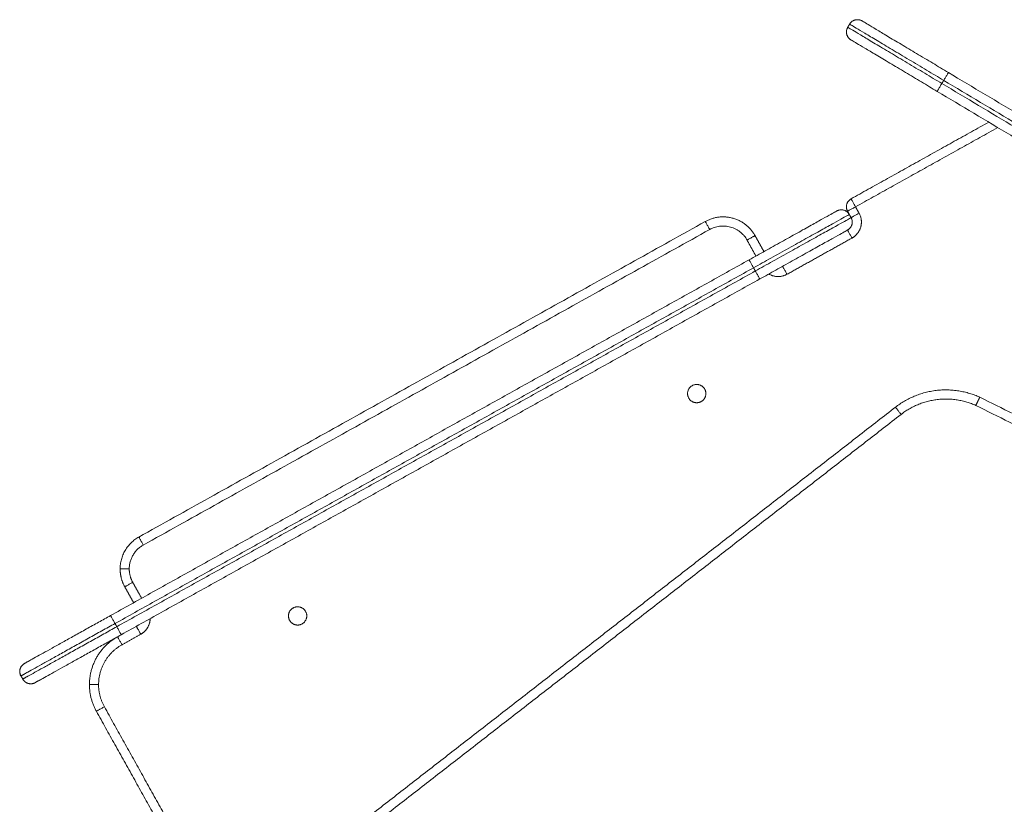
# Model space of a CAD drawing. Units: millimetres. Extents: x 2067.43 to 2074.96, y 2338.62 to 2347.94.
# Drawn here: x 2069.43 to 2069.97, y 2347.01 to 2347.44 of the extents above; entities that cross this region are included whole.
import ezdxf

# ---------------------------------------------------------------- set-up
doc = ezdxf.new("R2010")
doc.units = ezdxf.units.MM
doc.layers.get('0').update_dxf_attribs({"lineweight": 5})

msp = doc.modelspace()

# ---------------------------------------------------------------- linework, layer by layer
for points in [[(2069.88113, 2347.43668), (2069.88061, 2347.43582), (2069.8801, 2347.43496)], [(2069.93519, 2347.41019), (2070.25707, 2347.21778), (2070.57894, 2347.02537)], [(2069.9316, 2347.40418), (2069.93211, 2347.40504), (2069.93263, 2347.40589)], [(2069.9316, 2347.40418), (2070.25347, 2347.21177), (2070.57535, 2347.01936)], [(2069.93263, 2347.40589), (2070.2545, 2347.21348), (2070.57638, 2347.02107)], [(2069.92903, 2347.39989), (2070.25091, 2347.20748), (2070.57278, 2347.01507)], [(2069.95725, 2347.38302), (2069.91959, 2347.36203), (2069.88193, 2347.34104)], [(2069.96221, 2347.38005), (2069.92329, 2347.35836), (2069.88437, 2347.33667)], [(2069.88, 2347.33424), (2069.88047, 2347.3334), (2069.88093, 2347.33257)], [(2069.88437, 2347.33667), (2069.88534, 2347.33493), (2069.88631, 2347.33318)], [(2069.4922, 2347.15591), (2069.64718, 2347.24227), (2069.80216, 2347.32864)], [(2069.88195, 2347.33075), (2069.88146, 2347.33162), (2069.88097, 2347.33249)], [(2069.49463, 2347.15154), (2069.64961, 2347.23791), (2069.80459, 2347.32427)], [(2069.82987, 2347.30974), (2069.82743, 2347.3141), (2069.825, 2347.31847)], [(2069.83423, 2347.31217), (2069.8318, 2347.31654), (2069.82937, 2347.32091)], [(2069.84688, 2347.29975), (2069.86466, 2347.30967), (2069.88245, 2347.31958)], [(2069.82613, 2347.30765), (2069.65143, 2347.2103), (2069.47672, 2347.11294)], [(2069.82856, 2347.30329), (2069.65386, 2347.20593), (2069.47916, 2347.10857)], [(2069.82954, 2347.30154), (2069.65483, 2347.20418), (2069.48013, 2347.10682)], [(2069.82856, 2347.30329), (2069.82905, 2347.30241), (2069.82954, 2347.30154)], [(2069.83197, 2347.29717), (2069.65727, 2347.19981), (2069.48256, 2347.10245)], [(2069.95234, 2347.23247), (2070.24662, 2347.08619), (2070.54089, 2346.93991)], [(2069.5956, 2346.98547), (2069.75091, 2347.10622), (2069.90622, 2347.22698)], [(2069.9502, 2347.22795), (2070.24444, 2347.08169), (2070.53867, 2346.93544)], [(2069.59867, 2346.98152), (2069.75398, 2347.10228), (2069.90929, 2347.22303)], [(2069.48933, 2347.11996), (2069.4869, 2347.12433), (2069.48447, 2347.1287)], [(2069.4937, 2347.1224), (2069.49127, 2347.12677), (2069.48883, 2347.13113)], [(2069.48013, 2347.10682), (2069.47964, 2347.1077), (2069.47916, 2347.10857)], [(2069.48298, 2347.09696), (2069.48811, 2347.09982), (2069.49324, 2347.10268)], [(2069.4277, 2347.07989), (2069.42819, 2347.07902), (2069.42867, 2347.07815)], [(2069.46895, 2347.06052), (2069.48927, 2347.02405), (2069.5096, 2346.98757)], [(2069.47332, 2347.06296), (2069.49364, 2347.02648), (2069.51397, 2346.99001)]]:
    msp.add_open_spline(points, degree=2)
for points, weights in [([(2069.88113, 2347.43668), (2069.88113, 2347.43668), (2069.93263, 2347.40589)], [1, 0.707106781187, 1]), ([(2069.88798, 2347.43841), (2069.88369, 2347.44097), (2069.88113, 2347.43668)], [1, 0.707106781187, 1]), ([(2069.88798, 2347.43841), (2069.88798, 2347.43841), (2069.93519, 2347.41019)], [1, 0.707106781187, 1]), ([(2069.88183, 2347.42811), (2069.87753, 2347.43067), (2069.8801, 2347.43496)], [1, 0.707106781187, 1]), ([(2069.8801, 2347.43496), (2069.8801, 2347.43496), (2069.9316, 2347.40418)], [1, 0.707106781187, 1]), ([(2069.88183, 2347.42811), (2069.88183, 2347.42811), (2069.92903, 2347.39989)], [1, 0.707106781187, 1]), ([(2069.93263, 2347.40589), (2069.93519, 2347.41019), (2069.93519, 2347.41019)], [1, 0.707106781187, 1]), ([(2069.9316, 2347.40418), (2069.92903, 2347.39989), (2069.92903, 2347.39989)], [1, 0.707106781187, 1]), ([(2069.88, 2347.33424), (2069.87757, 2347.33861), (2069.88193, 2347.34104)], [1, 0.707106771777, 1]), ([(2069.88193, 2347.34104), (2069.88193, 2347.34104), (2069.88437, 2347.33667)], [1, 0.707106781187, 1]), ([(2069.87417, 2347.33443), (2069.87417, 2347.33443), (2069.82613, 2347.30765)], [1, 0.707106781187, 1]), ([(2069.87417, 2347.33443), (2069.87854, 2347.33686), (2069.88097, 2347.33249)], [1, 0.707106781187, 1]), ([(2069.88437, 2347.33667), (2069.88, 2347.33424), (2069.88, 2347.33424)], [1, 0.707106781187, 1]), ([(2069.88631, 2347.33318), (2069.88203, 2347.33079), (2069.88195, 2347.33075)], [1, 0.710933753867, 0.992446061869]), ([(2069.82937, 2347.32091), (2069.81963, 2347.33838), (2069.80216, 2347.32864)], [1, 0.707106781186, 1]), ([(2069.80216, 2347.32864), (2069.80216, 2347.32864), (2069.80459, 2347.32427)], [1, 0.707106781186, 1]), ([(2069.88097, 2347.33249), (2069.88097, 2347.33249), (2069.82856, 2347.30329)], [1, 0.707106781187, 1]), ([(2069.88195, 2347.33075), (2069.88195, 2347.33075), (2069.82954, 2347.30154)], [1, 0.707106781187, 1]), ([(2069.88001, 2347.32394), (2069.88438, 2347.32638), (2069.88195, 2347.33075)], [1, 0.707106781187, 1]), ([(2069.825, 2347.31847), (2069.8177, 2347.33157), (2069.80459, 2347.32427)], [1, 0.707106783147, 1]), ([(2069.88001, 2347.32394), (2069.88001, 2347.32394), (2069.83197, 2347.29717)], [1, 0.707106781187, 1]), ([(2069.88001, 2347.32394), (2069.88001, 2347.32394), (2069.88245, 2347.31958)], [1, 0.707106781187, 1]), ([(2069.82937, 2347.32091), (2069.82937, 2347.32091), (2069.825, 2347.31847)], [1, 0.707106781187, 1]), ([(2069.82856, 2347.30329), (2069.82613, 2347.30765), (2069.82613, 2347.30765)], [1, 0.707106781187, 1]), ([(2069.82954, 2347.30154), (2069.83197, 2347.29717), (2069.83197, 2347.29717)], [1, 0.707106781187, 1]), ([(2069.84688, 2347.29975), (2069.84444, 2347.30412), (2069.84444, 2347.30412)], [1, 0.707106781187, 1]), ([(2069.79245, 2347.23443), (2069.79245, 2347.23943), (2069.79745, 2347.23943)], [1, 0.707106781187, 1]), ([(2069.79745, 2347.23943), (2069.80245, 2347.23943), (2069.80245, 2347.23443)], [1, 0.707106781187, 1]), ([(2069.95234, 2347.23247), (2069.92763, 2347.24362), (2069.90622, 2347.22698)], [1, 0.85654239962, 1]), ([(2069.79745, 2347.22943), (2069.79245, 2347.22943), (2069.79245, 2347.23443)], [1, 0.707106781187, 1]), ([(2069.80245, 2347.23443), (2069.80245, 2347.22943), (2069.79745, 2347.22943)], [1, 0.707106781187, 1]), ([(2069.9502, 2347.22795), (2069.92827, 2347.23778), (2069.90929, 2347.22303)], [1, 0.857131250818, 1]), ([(2069.90929, 2347.22303), (2069.90929, 2347.22303), (2069.90622, 2347.22698)], [1, 0.707106781187, 1]), ([(2069.4922, 2347.15591), (2069.48194, 2347.15019), (2069.48194, 2347.13844)], [1, 0.862204389864, 1]), ([(2069.49463, 2347.15154), (2069.4922, 2347.15591), (2069.4922, 2347.15591)], [1, 0.707106781187, 1]), ([(2069.49463, 2347.15154), (2069.48694, 2347.14725), (2069.48694, 2347.13844)], [1, 0.862204389864, 1]), ([(2069.48694, 2347.13844), (2069.48194, 2347.13844), (2069.48194, 2347.13844)], [1, 0.707106781186, 1]), ([(2069.48194, 2347.13844), (2069.48194, 2347.13324), (2069.48447, 2347.1287)], [1, 0.967862970686, 1]), ([(2069.48694, 2347.13844), (2069.48694, 2347.13454), (2069.48883, 2347.13113)], [1, 0.967862970328, 1]), ([(2069.48447, 2347.1287), (2069.48447, 2347.1287), (2069.48883, 2347.13113)], [1, 0.707106781187, 1]), ([(2069.57407, 2347.11273), (2069.57407, 2347.11773), (2069.57907, 2347.11773)], [1, 0.707106781187, 1]), ([(2069.57907, 2347.11773), (2069.58407, 2347.11773), (2069.58407, 2347.11273)], [1, 0.707106781187, 1]), ([(2069.47672, 2347.11294), (2069.43708, 2347.09084), (2069.42955, 2347.08665)], [1, 0.771305258605, 1]), ([(2069.47672, 2347.11294), (2069.47672, 2347.11294), (2069.47916, 2347.10857)], [1, 0.707106781187, 1]), ([(2069.57907, 2347.10773), (2069.57407, 2347.10773), (2069.57407, 2347.11273)], [1, 0.707106781187, 1]), ([(2069.58407, 2347.11273), (2069.58407, 2347.10773), (2069.57907, 2347.10773)], [1, 0.707106781187, 1]), ([(2069.47916, 2347.10857), (2069.43591, 2347.08447), (2069.4277, 2347.07989)], [1, 0.771305307484, 1]), ([(2069.48013, 2347.10682), (2069.43688, 2347.08272), (2069.42867, 2347.07815)], [1, 0.771305307484, 1]), ([(2069.48256, 2347.10245), (2069.48256, 2347.10245), (2069.48013, 2347.10682)], [1, 0.707106781187, 1]), ([(2069.49081, 2347.10705), (2069.49081, 2347.10705), (2069.49324, 2347.10268)], [1, 0.707106781187, 1]), ([(2069.48256, 2347.10245), (2069.44292, 2347.08036), (2069.43539, 2347.07617)], [1, 0.771305258605, 1]), ([(2069.48055, 2347.10133), (2069.46515, 2347.09275), (2069.46515, 2347.07513)], [1, 0.862204390198, 1]), ([(2069.48298, 2347.09696), (2069.48055, 2347.10133), (2069.48055, 2347.10133)], [1, 0.707106781187, 1]), ([(2069.48298, 2347.09696), (2069.47015, 2347.08981), (2069.47015, 2347.07513)], [1, 0.862204390448, 1]), ([(2069.46515, 2347.07513), (2069.46515, 2347.07513), (2069.47015, 2347.07513)], [1, 0.707106781186, 1]), ([(2069.46515, 2347.07513), (2069.46515, 2347.06733), (2069.46895, 2347.06052)], [1, 0.96786296883, 1]), ([(2069.47015, 2347.07513), (2069.47015, 2347.06863), (2069.47332, 2347.06296)], [1, 0.967862969017, 1]), ([(2069.46895, 2347.06052), (2069.46895, 2347.06052), (2069.47332, 2347.06296)], [1, 0.707106781186, 1])]:
    msp.add_rational_spline(points, weights, degree=2)
for points, knots in [([(2069.88631, 2347.33318), (2069.88646, 2347.33291), (2069.88674, 2347.33237), (2069.88707, 2347.3315), (2069.88729, 2347.33074), (2069.88742, 2347.33011), (2069.8875, 2347.32962), (2069.88755, 2347.32912), (2069.88759, 2347.32845), (2069.88758, 2347.32777), (2069.88751, 2347.32709), (2069.88743, 2347.32658), (2069.88733, 2347.32608), (2069.88716, 2347.32541), (2069.88694, 2347.32476), (2069.88667, 2347.32412), (2069.88644, 2347.32366), (2069.88623, 2347.32329), (2069.88605, 2347.323), (2069.88587, 2347.32272), (2069.88568, 2347.32244), (2069.88548, 2347.32218), (2069.88527, 2347.32192), (2069.88501, 2347.32161), (2069.88456, 2347.32114), (2069.88409, 2347.32071), (2069.8836, 2347.32032), (2069.88323, 2347.32006), (2069.88284, 2347.31981), (2069.88258, 2347.31965), (2069.88245, 2347.31958)], [0, 0, 0, 0, 0.914907, 1.829815, 2.787527, 3.278548, 3.769568, 4.270775, 4.771981, 5.790234, 6.304782, 6.819329, 7.336631, 7.853932, 8.888535, 9.403083, 9.91763, 10.426757, 10.68132, 10.935884, 11.43709, 11.687693, 11.938296, 12.423234, 12.908173, 13.87805, 14.335503, 14.792957, 15.250411, 15.707864, 15.707864, 15.707864, 15.707864]), ([(2069.83688, 2347.29991), (2069.83689, 2347.2999), (2069.83705, 2347.2998), (2069.83751, 2347.29955), (2069.83814, 2347.29926), (2069.83878, 2347.29902), (2069.83927, 2347.29887), (2069.83978, 2347.29874), (2069.84028, 2347.29864), (2069.84079, 2347.29856), (2069.84147, 2347.29849), (2069.84215, 2347.29848), (2069.84282, 2347.29852), (2069.84332, 2347.29857), (2069.84381, 2347.29865), (2069.84428, 2347.29875), (2069.84475, 2347.29887), (2069.84535, 2347.29905), (2069.84592, 2347.29928), (2069.84648, 2347.29954), (2069.84674, 2347.29968), (2069.84688, 2347.29975)], [5.235956, 5.235956, 5.235956, 5.235956, 5.281107, 5.790234, 6.819329, 7.33663, 7.853932, 8.371233, 8.888535, 9.403082, 9.91763, 10.935883, 11.437089, 11.938295, 12.429316, 12.920337, 13.399193, 13.878049, 14.792956, 15.25041, 15.707864, 15.707864, 15.707864, 15.707864]), ([(2069.95234, 2347.23247), (2069.95228, 2347.23234), (2069.95222, 2347.2322), (2069.95209, 2347.23193), (2069.95202, 2347.23179), (2069.95189, 2347.23151), (2069.95182, 2347.23137), (2069.95172, 2347.23116), (2069.95169, 2347.23109), (2069.95162, 2347.23095), (2069.95159, 2347.23088), (2069.95152, 2347.23074), (2069.95149, 2347.23067), (2069.95142, 2347.23053), (2069.95139, 2347.23046), (2069.95133, 2347.23033), (2069.9513, 2347.23026), (2069.95123, 2347.23013), (2069.9512, 2347.23006), (2069.95114, 2347.22993), (2069.95111, 2347.22987), (2069.95105, 2347.22975), (2069.95102, 2347.22968), (2069.95097, 2347.22956), (2069.95094, 2347.2295), (2069.95088, 2347.22939), (2069.95086, 2347.22933), (2069.9508, 2347.22922), (2069.95078, 2347.22917), (2069.95073, 2347.22906), (2069.95071, 2347.22901), (2069.95066, 2347.22891), (2069.95064, 2347.22887), (2069.95059, 2347.22878), (2069.95057, 2347.22873), (2069.95053, 2347.22865), (2069.95051, 2347.22861), (2069.95048, 2347.22853), (2069.95046, 2347.22849), (2069.95043, 2347.22842), (2069.95041, 2347.22839), (2069.95038, 2347.22833), (2069.95037, 2347.2283), (2069.95034, 2347.22824), (2069.95033, 2347.22822), (2069.95031, 2347.22817), (2069.9503, 2347.22815), (2069.95027, 2347.22809), (2069.95025, 2347.22805), (2069.95023, 2347.228), (2069.95022, 2347.22798), (2069.95021, 2347.22796), (2069.9502, 2347.22795), (2069.9502, 2347.22795)], [-7.844685, -7.844685, -7.844685, -7.844685, -7.354392, -7.354392, -6.864099, -6.864099, -6.373806, -6.373806, -6.12866, -6.12866, -5.883514, -5.883514, -5.638367, -5.638367, -5.393221, -5.393221, -5.148075, -5.148075, -4.902928, -4.902928, -4.657778, -4.657778, -4.412627, -4.412627, -4.167476, -4.167476, -3.922326, -3.922326, -3.677184, -3.677184, -3.432041, -3.432041, -3.186899, -3.186899, -2.941757, -2.941757, -2.69661, -2.69661, -2.451464, -2.451464, -2.206318, -2.206318, -1.961171, -1.961171, -1.716025, -1.716025, -1.470878, -1.470878, -0.980586, -0.980586, -0.490293, -0.490293, 0, 0, 0, 0]), ([(2069.49837, 2347.11126), (2069.49837, 2347.11108), (2069.49835, 2347.11072), (2069.4983, 2347.1102), (2069.49823, 2347.10969), (2069.49813, 2347.10918), (2069.49795, 2347.10851), (2069.49773, 2347.10786), (2069.49746, 2347.10723), (2069.49723, 2347.10677), (2069.49703, 2347.1064), (2069.49685, 2347.10611), (2069.49667, 2347.10582), (2069.49647, 2347.10555), (2069.49627, 2347.10528), (2069.49607, 2347.10502), (2069.4958, 2347.10472), (2069.49536, 2347.10425), (2069.49489, 2347.10382), (2069.49439, 2347.10343), (2069.49402, 2347.10316), (2069.49364, 2347.10291), (2069.49337, 2347.10275), (2069.49324, 2347.10268)], [5.235864, 5.235864, 5.235864, 5.235864, 5.790234, 6.304782, 6.819329, 7.336631, 7.853932, 8.888535, 9.403082, 9.91763, 10.426757, 10.68132, 10.935883, 11.43709, 11.687693, 11.938296, 12.423234, 12.908173, 13.878049, 14.335503, 14.792957, 15.25041, 15.707864, 15.707864, 15.707864, 15.707864]), ([(2069.42762, 2347.07985), (2069.42755, 2347.07998), (2069.42748, 2347.08011), (2069.42736, 2347.08039), (2069.4273, 2347.08053), (2069.4272, 2347.08083), (2069.42715, 2347.08099), (2069.42708, 2347.0813), (2069.42705, 2347.08146), (2069.42701, 2347.08179), (2069.42699, 2347.08196), (2069.42698, 2347.08229), (2069.42699, 2347.08246), (2069.42701, 2347.08281), (2069.42703, 2347.08298), (2069.42709, 2347.08331), (2069.42713, 2347.08348), (2069.42722, 2347.08382), (2069.42728, 2347.08398), (2069.42741, 2347.0843), (2069.42748, 2347.08445), (2069.42764, 2347.08476), (2069.42773, 2347.0849), (2069.42791, 2347.08518), (2069.42801, 2347.08532), (2069.42822, 2347.08558), (2069.42833, 2347.0857), (2069.42856, 2347.08593), (2069.42868, 2347.08603), (2069.42892, 2347.08623), (2069.42904, 2347.08633), (2069.4293, 2347.0865), (2069.42942, 2347.08658), (2069.42955, 2347.08665)], [0, 0, 0, 0, 0.490874, 0.490874, 0.981748, 0.981748, 1.472622, 1.472622, 1.963495, 1.963495, 2.454369, 2.454369, 2.945243, 2.945243, 3.436117, 3.436117, 3.926991, 3.926991, 4.417865, 4.417865, 4.908739, 4.908739, 5.399612, 5.399612, 5.890486, 5.890486, 6.38136, 6.38136, 6.872234, 6.872234, 7.363108, 7.363108, 7.853982, 7.853982, 7.853982, 7.853982]), ([(2069.4277, 2347.07989), (2069.42763, 2347.08002), (2069.42756, 2347.08016), (2069.42743, 2347.08043), (2069.42738, 2347.08058), (2069.42728, 2347.08088), (2069.42723, 2347.08103), (2069.42718, 2347.08126), (2069.42716, 2347.08134), (2069.42713, 2347.0815), (2069.42711, 2347.08159), (2069.42709, 2347.08175), (2069.42708, 2347.08183), (2069.42707, 2347.082), (2069.42706, 2347.08208), (2069.42706, 2347.08225), (2069.42706, 2347.08233), (2069.42706, 2347.0825), (2069.42706, 2347.08259), (2069.42707, 2347.08276), (2069.42708, 2347.08284), (2069.4271, 2347.08301), (2069.42711, 2347.0831), (2069.42714, 2347.08326), (2069.42715, 2347.08335), (2069.42719, 2347.08352), (2069.42721, 2347.0836), (2069.42726, 2347.08376), (2069.42728, 2347.08384), (2069.42733, 2347.08401), (2069.42736, 2347.08409), (2069.42742, 2347.08425), (2069.42746, 2347.08432), (2069.42753, 2347.08448), (2069.42756, 2347.08456), (2069.42764, 2347.0847), (2069.42768, 2347.08478), (2069.42777, 2347.08492), (2069.42781, 2347.08499), (2069.4279, 2347.08513), (2069.42795, 2347.0852), (2069.42804, 2347.08533), (2069.42809, 2347.0854), (2069.4282, 2347.08553), (2069.42825, 2347.08559), (2069.42836, 2347.08571), (2069.42841, 2347.08577), (2069.42858, 2347.08594), (2069.42869, 2347.08604), (2069.42893, 2347.08624), (2069.42905, 2347.08633), (2069.4293, 2347.0865), (2069.42943, 2347.08658), (2069.42955, 2347.08665)], [0, 0, 0, 0, 0.490874, 0.490874, 0.981748, 0.981748, 1.472622, 1.472622, 1.718058, 1.718058, 1.963495, 1.963495, 2.208932, 2.208932, 2.454369, 2.454369, 2.699806, 2.699806, 2.945243, 2.945243, 3.19068, 3.19068, 3.436117, 3.436117, 3.681554, 3.681554, 3.926991, 3.926991, 4.172428, 4.172428, 4.417865, 4.417865, 4.663302, 4.663302, 4.908739, 4.908739, 5.154175, 5.154175, 5.399612, 5.399612, 5.645049, 5.645049, 5.890486, 5.890486, 6.135923, 6.135923, 6.38136, 6.38136, 6.872234, 6.872234, 7.363108, 7.363108, 7.853982, 7.853982, 7.853982, 7.853982]), ([(2069.43539, 2347.07617), (2069.43527, 2347.0761), (2069.43514, 2347.07603), (2069.43486, 2347.07591), (2069.43472, 2347.07585), (2069.43443, 2347.07576), (2069.43428, 2347.07571), (2069.43404, 2347.07566), (2069.43396, 2347.07564), (2069.43381, 2347.07562), (2069.43373, 2347.0756), (2069.43356, 2347.07558), (2069.43348, 2347.07558), (2069.43332, 2347.07556), (2069.43324, 2347.07556), (2069.43307, 2347.07556), (2069.43299, 2347.07556), (2069.43282, 2347.07556), (2069.43273, 2347.07557), (2069.43257, 2347.07558), (2069.43248, 2347.07559), (2069.43231, 2347.07561), (2069.43223, 2347.07562), (2069.43206, 2347.07565), (2069.43198, 2347.07567), (2069.43181, 2347.07571), (2069.43173, 2347.07573), (2069.43157, 2347.07578), (2069.43149, 2347.07581), (2069.43132, 2347.07586), (2069.43124, 2347.07589), (2069.43109, 2347.07596), (2069.43101, 2347.07599), (2069.43085, 2347.07607), (2069.43078, 2347.0761), (2069.43063, 2347.07618), (2069.43055, 2347.07623), (2069.43041, 2347.07631), (2069.43034, 2347.07636), (2069.4302, 2347.07645), (2069.43013, 2347.0765), (2069.43, 2347.0766), (2069.42993, 2347.07665), (2069.42981, 2347.07676), (2069.42974, 2347.07681), (2069.42962, 2347.07692), (2069.42956, 2347.07698), (2069.42939, 2347.07715), (2069.42929, 2347.07727), (2069.42909, 2347.07751), (2069.42899, 2347.07764), (2069.42882, 2347.07789), (2069.42874, 2347.07802), (2069.42867, 2347.07815)], [-7.853982, -7.853982, -7.853982, -7.853982, -7.363108, -7.363108, -6.872234, -6.872234, -6.38136, -6.38136, -6.135923, -6.135923, -5.890486, -5.890486, -5.645049, -5.645049, -5.399612, -5.399612, -5.154175, -5.154175, -4.908739, -4.908739, -4.663302, -4.663302, -4.417865, -4.417865, -4.172428, -4.172428, -3.926991, -3.926991, -3.681554, -3.681554, -3.436117, -3.436117, -3.19068, -3.19068, -2.945243, -2.945243, -2.699806, -2.699806, -2.454369, -2.454369, -2.208932, -2.208932, -1.963495, -1.963495, -1.718058, -1.718058, -1.472622, -1.472622, -0.981748, -0.981748, -0.490874, -0.490874, 0, 0, 0, 0])]:
    msp.add_open_spline(points, degree=3, knots=knots)

doc.saveas('drawing.dxf')
